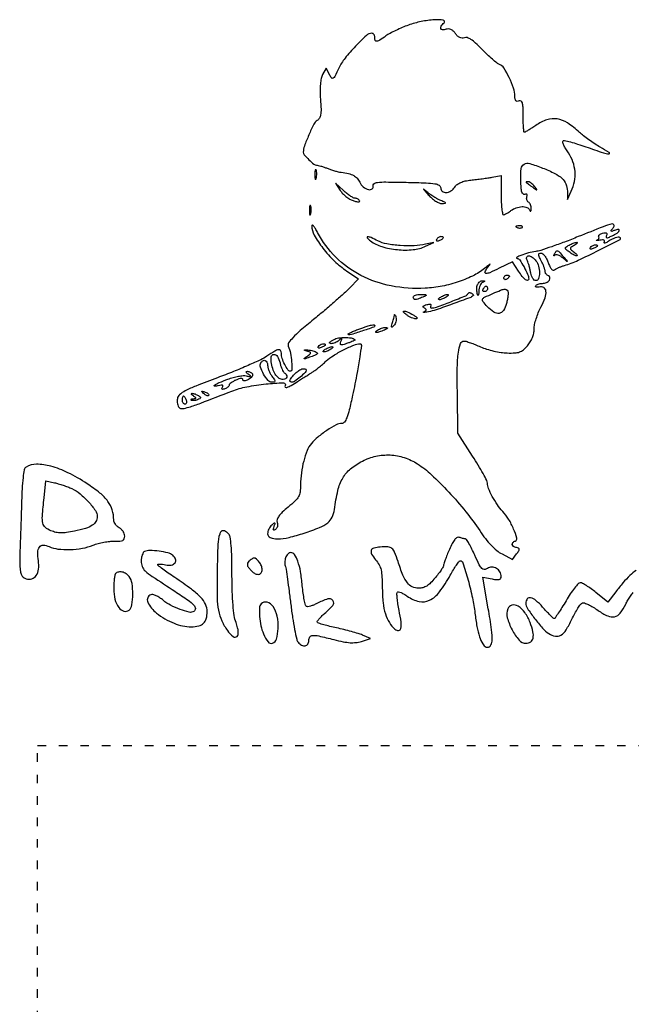
# Model space of a CAD drawing. Units: millimetres. Extents: x -6532 to 5402, y -3122 to 4526.
# Drawn here: x -6532 to -5678, y 3150 to 4526 of the extents above; entities that cross this region are included whole.
import ezdxf

# ---------------------------------------------------------------- set-up
doc = ezdxf.new("R2010")
doc.units = ezdxf.units.MM
doc.linetypes.add('ACAD_ISO03W100', pattern=[30, 12, -18])
doc.layers.add('PislikMimar.com', color=7, linetype='Continuous')

msp = doc.modelspace()

# ---------------------------------------------------------------- linework, layer by layer
at = {"color": 4, "linetype": 'ACAD_ISO03W100'}
msp.add_lwpolyline([(-6507.6, 3511.7), (5402.2, 3511.7), (5402.2, -3021.2), (-6507.6, -3021.2)], close=True, dxfattribs=at)
at = {"layer": 'PislikMimar.com', "color": 0}
for points in [[(-5989.2, 4518.4, 0.014844), (-5997.7, 4515.1, 0.011993), (-6006.7, 4511, 0.012172), (-6014.8, 4506.9, 0.030332), (-6020.5, 4503.3, -0.010647), (-6029.2, 4497.4, -0.110707), (-6033.3, 4495.9, -0.3465), (-6035.4, 4497.1, -0.093204), (-6036.2, 4501.2, 0.066372), (-6036.4, 4503.4, 0.083479), (-6037.3, 4505.3, 0.099334), (-6038.6, 4506.5, 0.145135), (-6040.1, 4507, 0.187859), (-6047.9, 4503.9, 0.01699), (-6063.2, 4488.9, 0.022899), (-6077.7, 4472.2, 0.054465), (-6086.5, 4458.2, -0.005147), (-6092.1, 4446.8, -0.130219), (-6094.4, 4444.3, -0.398095), (-6096.5, 4444.6, -0.036354), (-6099.6, 4449.5), (-6104.3, 4458.3), (-6109.1, 4449.4, 0.073037), (-6111.1, 4444, 0.028673), (-6112.2, 4436.1, 0.024251), (-6112.5, 4426.3, 0.014888), (-6112.1, 4414.8, -0.009353), (-6111.3, 4400.8, -0.04805), (-6111.8, 4393.1, -0.094092), (-6113.5, 4388.3, -0.120389), (-6116.8, 4385, 0.138979), (-6121.3, 4380, 0.012688), (-6128.3, 4364.9, 0.015275), (-6134.5, 4349.4, 0.087303), (-6136, 4340.8, 0.182289), (-6134.6, 4337.1, 0.01833), (-6128.2, 4330.3, 0.018516), (-6121.2, 4324, 0.177374), (-6117.6, 4322.6, -0.058743), (-6115.3, 4322.4, -0.012415), (-6111.5, 4321.4, -0.01284), (-6107.1, 4320, -0.011871), (-6102.6, 4318.3, 0.015558), (-6097.9, 4316.5, 0.01134), (-6092.5, 4314.9, 0.011478), (-6087.3, 4313.5, 0.024618), (-6083.2, 4312.8, -0.024299), (-6072.7, 4310.9, -0.067427), (-6065.6, 4308.2, -0.090669), (-6060.8, 4304.3, -0.074631), (-6057.2, 4298.7, 0.123706), (-6052.4, 4292.4, 0.101085), (-6044.8, 4288.6, 0.227095), (-6039.7, 4289.6, 0.338638), (-6038.5, 4293.7, -0.36018), (-6037.5, 4296.8, -0.111687), (-6032.4, 4298.6, -0.029738), (-6020.6, 4299.2, -0.003008), (-5992.4, 4298.7, -0.003374), (-5964.2, 4297.9, -0.030979), (-5952, 4296.7, -0.092654), (-5946.1, 4294.6, -0.266334), (-5944, 4291, 0.217518), (-5941.8, 4286.2, 0.195497), (-5936.6, 4284.4, 0.131406), (-5929.8, 4286.6, 0.100363), (-5924.3, 4292.1, -0.083695), (-5920.9, 4295.8, -0.060521), (-5916.1, 4298.5, -0.048751), (-5909.8, 4300.6, -0.02677), (-5901.8, 4301.8, 0.004524), (-5894.2, 4302.7, 0.00331), (-5885.9, 4303.8, 0.003344), (-5878, 4304.9, 0.00739), (-5872, 4305.9), (-5859.5, 4308.2), (-5859.5, 4280.8, 0.010672), (-5859.3, 4270.4, 0.017636), (-5858.6, 4261.6, 0.011826), (-5857.6, 4254.6, 0.367941), (-5856.4, 4253.5, 0.102298), (-5854.7, 4253.9, 0.020657), (-5852, 4255.2, 0.021005), (-5848.9, 4257, 0.018293), (-5845.8, 4259.2, -0.075619), (-5838.5, 4263.1, -0.076175), (-5830.4, 4264.7, -0.09315), (-5823.5, 4263.7, -0.217665), (-5819.8, 4260.2, 0.043159), (-5819, 4258.6, 0.441201), (-5818.3, 4258.5, 0.202031), (-5817.8, 4259.4, 0.019863), (-5817.6, 4261.9, 0.058656), (-5817.8, 4264.6, 0.052687), (-5818.6, 4267.3, 0.055935), (-5819.8, 4269.5, 0.099187), (-5821.4, 4271, -0.106138), (-5822.8, 4272.3, -0.081804), (-5823.7, 4274.3, -0.077799), (-5823.9, 4276.5, -0.081078), (-5823.5, 4278.7, 0.063659), (-5823, 4280.7, 0.221212), (-5823.4, 4281.9, 0.230401), (-5824.6, 4282.4, 0.06828), (-5826.6, 4281.9, -0.28628), (-5828.9, 4282.4, -0.137091), (-5830.6, 4285.1, -0.0524), (-5831.6, 4291, -0.011123), (-5832.1, 4301.4, -0.030345), (-5831.5, 4317.9, -0.244359), (-5827.5, 4324, -0.203715), (-5819.6, 4324.9, -0.02117), (-5801.6, 4318.7, -0.021295), (-5784.4, 4311.1, -0.07267), (-5774.5, 4304.2, -0.109395), (-5769.1, 4296.4, -0.089916), (-5767, 4286.5), (-5766.7, 4274.6), (-5761.5, 4286.2, 0.060018), (-5757.1, 4299.9, 0.066879), (-5756.3, 4313.7, 0.067405), (-5759.2, 4327.2, 0.062459), (-5765.6, 4339.8, -0.017175), (-5769.2, 4345.5, -0.026588), (-5771.9, 4350.7, -0.024609), (-5773.5, 4354.9, -0.284361), (-5773.1, 4356.6, -0.256736), (-5771.2, 4357.1, -0.007763), (-5762.8, 4355.1, -0.013569), (-5752.7, 4352.2, -0.008742), (-5741.2, 4348.4, 0.003402), (-5716.6, 4339.9, 0.075767), (-5709.1, 4338.5, 0.75772), (-5708.6, 4340.2, 0.013817), (-5721.3, 4347.9, -0.015386), (-5728.7, 4352.5, -0.010751), (-5736.9, 4358, -0.010858), (-5744.4, 4363.7, -0.022082), (-5750.1, 4368.5, 0.043018), (-5766.8, 4381.7, 0.105873), (-5781.3, 4387.3, 0.121911), (-5795.5, 4386.1, 0.067613), (-5811.1, 4378.3, -0.005353), (-5816.7, 4374.6, -0.007878), (-5821.7, 4371.5, -0.0042), (-5825.9, 4369, -0.132392), (-5827, 4368.7, -0.385677), (-5827.7, 4369.4, -0.005555), (-5828.3, 4375.5, -0.011889), (-5828.7, 4382.9, -0.007157), (-5828.8, 4391.6, 0.008451), (-5829, 4403.9, 0.05944), (-5829.9, 4409.7, 0.193975), (-5831.7, 4412.1, 0.228754), (-5834.6, 4412.4, -0.098251), (-5837.2, 4411.9, -0.212733), (-5839, 4412.8, -0.138821), (-5840.1, 4415.1, -0.036503), (-5840.4, 4419.2, 0.079424), (-5842.3, 4430.5, 0.031276), (-5848.3, 4445.2, 0.028187), (-5855.7, 4458.5, 0.161447), (-5861.9, 4463.5, -0.075327), (-5865.4, 4465.5, -0.011266), (-5871.8, 4470.8, -0.012449), (-5879, 4477.4, -0.010448), (-5886.4, 4484.7, 0.013965), (-5895.2, 4493.3, 0.041893), (-5901.8, 4498.4, 0.066583), (-5906.9, 4500.9, 0.171896), (-5911, 4500.8, -0.098776), (-5914.2, 4500.3, -0.102611), (-5917.4, 4501, -0.084566), (-5920.5, 4503.1, -0.046506), (-5923.4, 4506.6, 0.048069), (-5926.5, 4510.2, 0.085333), (-5929.7, 4512.3, 0.098905), (-5933, 4513.1, 0.085241), (-5936.6, 4512.6, -0.076482), (-5941.5, 4511.9, -0.329916), (-5943.7, 4513.5, -0.225609), (-5943.2, 4516.9, -0.049021), (-5939.4, 4521.6, 0.607257), (-5940.6, 4525.2, 0.05914), (-5952.6, 4525.9, 0.034837), (-5971.2, 4523.4, 0.034795)], [(-6119.9, 4309.2, 0.012823), (-6119.7, 4305.1, 0.080377), (-6119.3, 4303.1, 0.597527), (-6118.7, 4303, 0.087174), (-6118, 4304.5, 0.037336), (-6117.4, 4307.4, 0.029507), (-6117.3, 4310.7, 0.030339), (-6117.5, 4313.7, 0.06278), (-6118.1, 4316, 0.31318), (-6118.8, 4316.4, 0.333666), (-6119.4, 4316, 0.052471), (-6119.8, 4313.4, 0.014395)], [(-6084.4, 4287.4, 0.050682), (-6081.1, 4283.2, 0.032525), (-6076.5, 4279, 0.032555), (-6071.3, 4275.4, 0.051427), (-6066.5, 4273.2, 0.017509), (-6061.9, 4271.8, 0.058543), (-6058.8, 4271.3, 0.199148), (-6057.5, 4271.8, 0.356429), (-6057.4, 4272.9, 0.074665), (-6058.6, 4274.3, 0.053156), (-6060.3, 4275.5, 0.053085), (-6062.2, 4276.3, 0.07377), (-6064, 4276.6, -0.128078), (-6066.4, 4277.2, -0.020927), (-6070.4, 4279.7, -0.021871), (-6075, 4283.1, -0.017731), (-6079.7, 4287.1), (-6091, 4297.7)], [(-5824.6, 4298.5, -0.006866), (-5823.6, 4297.8, -0.000676), (-5821.2, 4296.1, -0.000854), (-5818.4, 4294, -0.000677), (-5815.4, 4291.8, 0.001613), (-5810.3, 4288.1, 0.268706), (-5809.7, 4288.1, 0.484056), (-5809.5, 4288.5, 0.002253), (-5812.9, 4292.9, 0.033687), (-5815.3, 4295.5, 0.036088), (-5817.8, 4297.6, 0.038743), (-5820.3, 4299.2, 0.118513), (-5822.2, 4299.6, 0.025033), (-5823.7, 4299.5, 0.081051), (-5824.6, 4299.3, 0.280207), (-5824.8, 4298.9, 0.262974)], [(-5961.5, 4281.4, 0.032648), (-5956.6, 4276.6, 0.034497), (-5951.2, 4272.6, 0.036782), (-5946.1, 4269.9, 0.113116), (-5942.3, 4269.1, 0.009229), (-5937.7, 4269.4, 0.512325), (-5937.4, 4270, 0.198676), (-5938.2, 4270.8, 0.004051), (-5944, 4273.2, -0.031141), (-5948.4, 4275.3, -0.015736), (-5953.6, 4278.4, -0.015565), (-5958.8, 4281.9, -0.02233), (-5963.2, 4285.4, 0.004187), (-5967.9, 4289.4, 0.785431), (-5968.2, 4289.2, 0.08467), (-5967.3, 4287.8, 0.001719)], [(-6127.6, 4259.3, 0.012823), (-6127.4, 4255.2, 0.080377), (-6126.9, 4253.1, 0.597527), (-6126.3, 4253.1, 0.087174), (-6125.7, 4254.6, 0.037336), (-6125.1, 4257.5, 0.029507), (-6125, 4260.7, 0.030339), (-6125.2, 4263.8, 0.06278), (-6125.8, 4266.1, 0.31318), (-6126.5, 4266.5, 0.333666), (-6127.1, 4266, 0.052471), (-6127.5, 4263.4, 0.014395)], [(-6124.1, 4238.2, 0.128874), (-6120.7, 4224.8, 0.036776), (-6108.7, 4206.7, 0.036455), (-6092.6, 4188.7, 0.045595), (-6075.1, 4174.7), (-6058.9, 4164), (-6071.5, 4150.7, -0.018598), (-6078.7, 4143.7, -0.004214), (-6091.5, 4132.4, -0.004359), (-6106.5, 4119.5, -0.004221), (-6121.9, 4106.8, 0.006389), (-6140.2, 4091.5, 0.025622), (-6150.7, 4081.4, 0.040224), (-6156.5, 4074.3, 0.250783), (-6157, 4069.8, -0.046784), (-6154, 4059.9, -0.028577), (-6152.3, 4047.8, -0.02138), (-6151.9, 4036.8, -0.413479), (-6154.1, 4034.6, -0.249321), (-6157.6, 4036.5, -0.031889), (-6162, 4044.1, -0.036474), (-6165.6, 4052.7, -0.080194), (-6166.7, 4059.8, 0.145262), (-6167.9, 4063.7, 0.307319), (-6170.6, 4064.8, 0.08888), (-6176, 4062.7, 0.010853), (-6186.8, 4055.7, -0.039678), (-6195.4, 4050.8, -0.006542), (-6212.9, 4042.9, -0.007154), (-6233.8, 4034.1, -0.006267), (-6255.8, 4025.6, 0.004136), (-6286, 4014, 0.026192), (-6300.9, 4007.2, 0.055242), (-6309, 4001.8, 0.182776), (-6312, 3996.3, 0.044494), (-6312.2, 3992.7, 0.042267), (-6311.8, 3989.1, 0.045237), (-6310.8, 3986, 0.101603), (-6309.5, 3983.9, 0.235267), (-6305, 3982.4, 0.041112), (-6296, 3984.4, 0.015391), (-6279.4, 3990.1, 0.001213), (-6235.8, 4006.9, -0.044539), (-6215.1, 4012.9, -0.022505), (-6188.1, 4016.9, -0.017858), (-6163.9, 4018.5, -0.597402), (-6161.5, 4014.5, 0.371858), (-6161.2, 4012.6, 0.25998), (-6158.9, 4012.1, 0.050838), (-6152.8, 4014.9, 0.01511), (-6144, 4020.3, -0.002181), (-6138.4, 4023.9, -0.001894), (-6132.6, 4027.6, -0.001905), (-6127.2, 4031, -0.005597), (-6123.5, 4033.2, 0.027308), (-6119.9, 4035.7, 0.008792), (-6114.8, 4039.7, 0.00874), (-6109.2, 4044.3, 0.009686), (-6104, 4049, -0.050089), (-6094.3, 4056.4, -0.020625), (-6079.7, 4064.6, -0.018328), (-6065.2, 4071.3, -0.099573), (-6056.7, 4073, -0.447666), (-6054.9, 4071, -0.008121), (-6057, 4054.9, -0.011997), (-6060.7, 4032.7, -0.004218), (-6067.2, 4001, -0.006249), (-6071.8, 3980.6, -0.032316), (-6075.3, 3969.6, -0.065937), (-6078.5, 3963.6, -0.240223), (-6082.2, 3961.7, 0.124395), (-6090, 3959.7, 0.022188), (-6103, 3952, 0.025086), (-6115.8, 3942.5, 0.050185), (-6124.8, 3933.6, 0.074335), (-6130.7, 3923.7, 0.033403), (-6135.5, 3909.2, 0.031494), (-6138.7, 3892.6, 0.03247), (-6139.8, 3876, -0.031031), (-6140.5, 3865.8, -0.096202), (-6142.6, 3859.4, -0.078213), (-6147.2, 3853.4, -0.0161), (-6157.3, 3844.7, 0.016399), (-6165.4, 3837.6, 0.049517), (-6170.2, 3832, 0.079956), (-6172.5, 3827.5, 0.153441), (-6172.5, 3823.4, -0.068052), (-6172, 3820.5, -0.069466), (-6172.3, 3817.6, -0.076177), (-6173.3, 3815.2, -0.118354), (-6174.9, 3813.5, -0.056028), (-6176.9, 3812.6, -0.377858), (-6177.8, 3813, -0.186146), (-6177.9, 3814.4, -0.021415), (-6176.9, 3817.6, 0.010128), (-6175.5, 3821.5, 0.342127), (-6175.8, 3822.4, 0.318436), (-6176.7, 3822.3, 0.009427), (-6180.1, 3819.7, 0.062574), (-6182.3, 3817.3, 0.044206), (-6184.2, 3814.1, 0.044561), (-6185.5, 3810.7, 0.068423), (-6185.9, 3807.6, 0.309315), (-6182.2, 3802.2, 0.096729), (-6172.1, 3800.4, 0.054266), (-6156, 3802.4, 0.022586), (-6134.9, 3808.4, 0.01434), (-6113.2, 3816.3, 0.071467), (-6101.9, 3822.8, 0.118742), (-6095.9, 3830.5, 0.075263), (-6092.6, 3841.5, -0.025368), (-6087.7, 3868.1, -0.073002), (-6080.8, 3885.4, -0.089271), (-6070.1, 3898.1, -0.05195), (-6053.4, 3909.1, -0.066391), (-6034.6, 3915.9, -0.066817), (-6014.6, 3917.6, -0.066357), (-5994.9, 3913.9, -0.063974), (-5976.4, 3905.2, -0.045183), (-5957.1, 3890.1, -0.017084), (-5932.8, 3865.8, -0.017103), (-5908.8, 3838.2, -0.024311), (-5889.5, 3811.9, 0.018441), (-5881.5, 3800.7, 0.02583), (-5873.4, 3791.4, 0.029477), (-5865.7, 3784.2, 0.051838), (-5858.3, 3779.3), (-5843.7, 3771.6), (-5838, 3779.3, 0.013627), (-5834.8, 3783.8, 0.154011), (-5834.2, 3785.9, 0.294171), (-5835.1, 3787.2, 0.049176), (-5838.2, 3788.2, -0.093341), (-5842.2, 3789.9, -0.204585), (-5844, 3792.5, -0.243706), (-5843.1, 3795.3, -0.120208), (-5839.9, 3797.3, 0.398309), (-5837.7, 3801.5, 0.032767), (-5842.1, 3814, 0.036101), (-5849.1, 3827.9, 0.052124), (-5857.4, 3838.8, -0.03796), (-5864.8, 3848.1, -0.026017), (-5871.9, 3859.7, -0.024875), (-5877.2, 3870.9, -0.099205), (-5878.7, 3878.4, 0.119676), (-5879.5, 3881.8, 0.006568), (-5884.8, 3891.6, 0.009883), (-5891.5, 3903.2, 0.007041), (-5899.4, 3916), (-5920.1, 3948.2), (-5920.7, 4002.4, -0.005932), (-5920.8, 4039.8, -0.028189), (-5919.3, 4061.2, -0.053099), (-5916.4, 4073.3, -0.318721), (-5911.4, 4076.9, -0.074559), (-5908.6, 4076.5, -0.009621), (-5902.6, 4074.5, -0.011056), (-5895.7, 4071.9, -0.00902), (-5888.3, 4068.8, 0.029054), (-5879.9, 4065.7, 0.018158), (-5869.8, 4062.9, 0.01821), (-5859.6, 4061, 0.031335), (-5851, 4060.2, 0.019847), (-5840.3, 4060.3, 0.074231), (-5833.7, 4061.6, 0.090403), (-5828.5, 4064.6, 0.038305), (-5822.7, 4070.4, 0.04236), (-5818.9, 4075.7, 0.041142), (-5815.9, 4081.7, 0.04232), (-5814.1, 4087.8, 0.051997), (-5813.4, 4093.8, -0.053598), (-5812.8, 4099.9, -0.021849), (-5810.6, 4108, -0.021318), (-5807.6, 4116.5, -0.025472), (-5803.9, 4124.3, 0.035048), (-5798.2, 4137.3, 0.108301), (-5796.9, 4146.8, 0.247694), (-5800, 4151.6, 0.19553), (-5806.3, 4152.4, -0.036462), (-5808.9, 4152, -0.105742), (-5810.7, 4152.1, -0.251376), (-5811.5, 4152.9, -0.209975), (-5811.3, 4154, -0.11695), (-5810, 4155.4, -0.049052), (-5807.7, 4156.5, -0.044946), (-5804.8, 4157.3, -0.043984), (-5801.9, 4157.5, 0.104724), (-5796.3, 4158.7, 0.122627), (-5792.1, 4162, 0.223351), (-5791.3, 4165.6, 0.264795), (-5793.6, 4168.2, -0.081841), (-5795.3, 4169.1, -0.068409), (-5796.8, 4170.6, -0.069633), (-5797.8, 4172.3, -0.091716), (-5798.1, 4174.2, 0.070569), (-5798.5, 4176.6, 0.016348), (-5799.7, 4180.4, 0.016559), (-5801.5, 4184.8, 0.015529), (-5803.6, 4189.2, -0.011806), (-5806.5, 4195, -0.103442), (-5807.1, 4197.8, -0.296139), (-5806.3, 4199.2, -0.110559), (-5803.9, 4199.8, -0.183797), (-5801.5, 4198.9, -0.048724), (-5798.7, 4195.9, -0.0427), (-5796, 4191.6, -0.032839), (-5793.8, 4186.5, 0.024986), (-5791.5, 4181, 0.069176), (-5789.1, 4177.5, 0.134995), (-5786.9, 4176, 0.250666), (-5784.9, 4176.4, -0.047052), (-5782.7, 4177.8, -0.015606), (-5779.2, 4179.5, -0.015382), (-5775.2, 4181.2, -0.016896), (-5771.2, 4182.5, 0.034484), (-5752.1, 4189.7, 0.009335), (-5723, 4203.7, 0.003805), (-5693.4, 4218.9, 0.647497), (-5693.6, 4221.7, 0.127654), (-5696.1, 4221.9, 0.039182), (-5700, 4221.1, 0.036353), (-5704.3, 4219.4, 0.032746), (-5708.4, 4217, -0.01664), (-5712.1, 4214.8, -0.056948), (-5714.7, 4213.7, -0.293077), (-5715.6, 4214, -0.328599), (-5715.7, 4214.9, 0.133536), (-5715.1, 4216.7, 0.298859), (-5715.9, 4217.8, 0.12449), (-5718, 4218.2, 0.025927), (-5721.9, 4217.8, -0.007214), (-5725.1, 4217.3, -0.042956), (-5726.8, 4217.2, -0.711625), (-5726.9, 4217.4, -0.076697), (-5726, 4217.9, 0.069941), (-5724.3, 4218.8, 0.103577), (-5723.2, 4220, 0.129281), (-5722.8, 4221.3, 0.148503), (-5723.1, 4222.7, -0.228227), (-5723.2, 4224, -0.120273), (-5722.3, 4225.4, -0.078478), (-5720.4, 4226.7, -0.044778), (-5717.7, 4227.7, -0.035719), (-5714.4, 4228.3, -0.163702), (-5712.6, 4227.9, -0.266827), (-5711.9, 4226.6, -0.089767), (-5712.3, 4224.5, 0.083485), (-5712.8, 4222.2, 0.404624), (-5711.9, 4221.3, 0.115067), (-5709.7, 4221.6, 0.010587), (-5704.4, 4224, 0.034349), (-5697.6, 4227.7, 0.149989), (-5694.6, 4231.2, 0.56672), (-5695.8, 4232.8, 0.067713), (-5701.1, 4231.6, -0.011274), (-5705, 4230.2, -0.403289), (-5705.8, 4230.6, -0.256824), (-5705.6, 4231.7, -0.007057), (-5702.6, 4235.5, 0.258401), (-5701.9, 4239.2, 0.39256), (-5704.6, 4240.6, 0.030296), (-5717, 4236.6, 0.002008), (-5751.7, 4222.8, -0.005292), (-5770.9, 4215.3, -0.006498), (-5788.9, 4208.7, -0.005475), (-5804.2, 4203.6, -0.045992), (-5811.3, 4202, 0.030944), (-5821.5, 4200, 0.02522), (-5832.1, 4196.6, 0.058233), (-5837.6, 4193.8, 0.723487), (-5837.2, 4192.3, -0.238459), (-5833.6, 4190.2, -0.019291), (-5827.6, 4180.5, -0.024599), (-5822.5, 4170.2, -0.102921), (-5821.1, 4163.4, -0.370432), (-5822.6, 4161.7, -0.206145), (-5825.4, 4162.4, -0.061034), (-5830, 4167, -0.022728), (-5835.3, 4174.4), (-5843.7, 4187.4), (-5862.1, 4178.5, -0.009477), (-5875.4, 4172.4, -0.118816), (-5880.8, 4171.4, -0.533047), (-5882.1, 4173.5, -0.052404), (-5878.4, 4179.5, 0.001415), (-5874.8, 4184.1, 0.583677), (-5875, 4184.4, 0.205513), (-5875.6, 4184.2, 0.000868), (-5880.8, 4179.8, -0.057694), (-5897, 4169, -0.035198), (-5918.2, 4160, -0.033599), (-5941.9, 4153.6, -0.036196), (-5965.6, 4150.6, -0.061016), (-6013.1, 4153.9, -0.071875), (-6055.6, 4168.7, -0.075417), (-6090.6, 4194.1, -0.077449), (-6116.1, 4228.6, 0.014313), (-6119.2, 4234.1, 0.039596), (-6121.8, 4237.7, 0.142918), (-6123.3, 4238.8, 0.506158)], [(-5837.2, 4235.5, 0.051402), (-5835.1, 4234.9, 0.05415), (-5833, 4234.8, 0.060344), (-5831.1, 4235.1, 0.126455), (-5829.8, 4235.8, 0.296942), (-5829.7, 4236.7, 0.208169), (-5830.4, 4237.4, 0.077125), (-5832.2, 4237.8, 0.028489), (-5834.9, 4237.9, 0.018894), (-5837.7, 4237.6, 0.168741), (-5838.9, 4237.1, 0.470617), (-5838.8, 4236.4, 0.054073)], [(-6042.1, 4216.9, 0.089031), (-6026.2, 4208.8, 0.048803), (-6004.6, 4204.6, 0.048702), (-5982.6, 4204.6, 0.08595), (-5965.1, 4209.4), (-5953.6, 4214.8), (-5965.1, 4212.1, -0.048431), (-5981, 4210, -0.026167), (-6000.7, 4210.3, -0.025661), (-6019.5, 4212.6, -0.076517), (-6031.7, 4216.7, 0.012904), (-6041.3, 4221.4, 0.103143), (-6046.1, 4222.5, 0.663277), (-6046.8, 4221.1, 0.041535)], [(-5949.7, 4219, 0.1144), (-5950.2, 4217.7, 0.32948), (-5949.7, 4216.9, 0.155351), (-5948.3, 4216.8, 0.036408), (-5946.1, 4217.5, 0.029964), (-5942, 4219.4, 0.168622), (-5940.4, 4221.1, 0.444011), (-5940.9, 4222.4, 0.079093), (-5943.8, 4222.8, 0.088797), (-5945.3, 4222.5, 0.053277), (-5947, 4221.7, 0.051183), (-5948.6, 4220.5, 0.061454)], [(-5757.4, 4210.6, 0.016012), (-5762, 4207.8, 0.243917), (-5762.8, 4206.2, 0.23041), (-5762.1, 4204.6, 0.014358), (-5757.7, 4201.1, -0.021384), (-5755.2, 4199.1, -0.062466), (-5753.7, 4197.5, -0.216411), (-5753.5, 4196.5, -0.352734), (-5754.1, 4196, -0.086971), (-5756, 4196.4, -0.02294), (-5758.7, 4197.7, -0.022571), (-5761.8, 4199.4, -0.021459), (-5764.7, 4201.5, -0.014214), (-5769, 4204.9, -0.219768), (-5769.8, 4206.6, -0.24795), (-5769, 4208.2, -0.017963), (-5764.7, 4210.8, -0.02126), (-5761.8, 4212.4, -0.020672), (-5758.7, 4213.7, -0.021096), (-5755.9, 4214.6, -0.068779), (-5753.9, 4214.9, -0.299709), (-5753.2, 4214.5, -0.280768), (-5753.4, 4213.6, -0.068367), (-5754.8, 4212.3, -0.020745)], [(-5725.1, 4209.8, -0.2252), (-5725.5, 4209.1, -0.029412), (-5726.9, 4208, -0.029555), (-5728.8, 4207, -0.020646), (-5731.1, 4206, -0.036408), (-5733.3, 4205.3, -0.155351), (-5734.7, 4205.4, -0.32948), (-5735.1, 4206.2, -0.1144), (-5734.7, 4207.5, -0.115814), (-5732.4, 4209.8, -0.080554), (-5729.1, 4211.2, -0.115534), (-5726.2, 4211.2, -0.349578)], [(-5772.7, 4195, -0.000386), (-5767.4, 4188.7, -0.266324), (-5767.4, 4188.3, -0.523313), (-5767.6, 4188.2, -0.000492), (-5773.4, 4193.1, 0.038632), (-5776.7, 4195.4, 0.053644), (-5780, 4197, 0.066545), (-5782.8, 4197.5, 0.203211), (-5784.6, 4196.9, -0.043236), (-5785.6, 4196.1, -0.519837), (-5786, 4196.3, -0.169236), (-5785.9, 4197.1, -0.017188), (-5785, 4198.8, -0.036999), (-5782.5, 4202.5, -0.310402), (-5780.7, 4203, -0.135395), (-5778.5, 4201.6, -0.006681)], [(-5811.1, 4189.2, -0.094559), (-5807.3, 4181.5, -0.06796), (-5805.9, 4171.9, -0.084067), (-5807.3, 4164.1, -0.319248), (-5811.1, 4161.4, -0.17329), (-5813.2, 4162.1, -0.072658), (-5815.4, 4164.5, -0.05976), (-5817.1, 4167.9, -0.046426), (-5818.2, 4171.9, 0.013397), (-5819.1, 4176.5, 0.010315), (-5820.3, 4181.4, 0.010454), (-5821.7, 4185.9, 0.024371), (-5822.9, 4189.2, -0.043712), (-5823.9, 4192.1, -0.127384), (-5823.8, 4194.2, -0.198383), (-5822.8, 4195.5, -0.1282), (-5821, 4195.9, -0.106329), (-5818.8, 4195.5, -0.043315), (-5816.1, 4194, -0.040319), (-5813.4, 4191.8, -0.040879)], [(-5885.4, 4158.8, 0.141678), (-5887.3, 4157.4, 0.054442), (-5889, 4154.4, 0.048264), (-5890.2, 4150.7, 0.042618), (-5890.7, 4146.6, -0.008251), (-5891, 4142.1, -0.13111), (-5891.5, 4140.7, -0.606064), (-5892.1, 4140.7, -0.02767), (-5892.9, 4143.4, -0.069895), (-5893.7, 4149.9, -0.092435), (-5892.4, 4155.8, -0.121215), (-5889.5, 4159.8, -0.191163), (-5885.6, 4161.1, -0.011982), (-5883, 4160.8, -0.36718), (-5882.6, 4160.4, -0.30932), (-5883, 4159.9, -0.01027)], [(-5848, 4167.4, -0.151918), (-5848.2, 4166.5, -0.038439), (-5849.1, 4165.5, -0.035638), (-5850.4, 4164.3, -0.029505), (-5851.8, 4163.3, -0.082592), (-5853.3, 4162.7, -0.161196), (-5854.5, 4162.8, -0.182303), (-5855.4, 4163.6, -0.108972), (-5855.7, 4165, -0.093332), (-5855.4, 4166.5, -0.09642), (-5854.5, 4167.9, -0.099167), (-5853.3, 4168.7, -0.105053), (-5851.8, 4169, -0.042167), (-5850.4, 4168.9, -0.061769), (-5849.1, 4168.5, -0.081139), (-5848.3, 4168, -0.210953)], [(-5898.6, 4140.3, -0.09519), (-5903.4, 4137.4, -0.002393), (-5927.3, 4128.7, -0.004559), (-5950.3, 4120.6, -0.03528), (-5961.3, 4117.8, -0.008953), (-5965.4, 4117.1, -0.040132), (-5967.9, 4116.9, -0.534395), (-5968.1, 4117.3, -0.193645), (-5967.6, 4117.8, 0.038084), (-5965.2, 4119.1, 0.226469), (-5964.5, 4120.2, 0.246144), (-5964.9, 4121.4, 0.044126), (-5966.9, 4122.9, -0.099941), (-5968.4, 4124.3, -0.315743), (-5968.4, 4125.6, -0.150547), (-5966.9, 4126.7, -0.028196), (-5963.5, 4127.8, -0.032379), (-5960.6, 4128.4, -0.08995), (-5958.5, 4128.3, -0.229416), (-5957.6, 4127.6, -0.252624), (-5957.7, 4126.4, 0.056713), (-5958.3, 4125.1, 0.122242), (-5958.4, 4124, 0.190375), (-5957.9, 4123.3, 0.166182), (-5957.1, 4123, 0.088347), (-5949.9, 4124.2, 0.005534), (-5929.8, 4131.9, 0.003147), (-5909, 4140.2, 0.199685), (-5906.2, 4143, -0.137907), (-5905.4, 4144, -0.120173), (-5904.2, 4144.5, -0.101417), (-5902.7, 4144.4, -0.074711), (-5901.2, 4143.7, -0.034025), (-5899.8, 4142.8, -0.060315), (-5898.9, 4141.8, -0.092622), (-5898.4, 4140.9, -0.284052)], [(-5850.3, 4146.6, -0.145014), (-5849.7, 4144.5, -0.021391), (-5850, 4140.2, -0.022633), (-5850.8, 4134.9, -0.017718), (-5852.2, 4129.3, -0.070525), (-5856.4, 4119.5, -0.216665), (-5862.3, 4115.6, -0.192402), (-5869.7, 4117.2, -0.055703), (-5878.7, 4124.9, -0.018509), (-5885, 4132.1, -0.27472), (-5885.5, 4135.3, -0.186086), (-5882.9, 4138, -0.008503), (-5871, 4143.4, -0.006246), (-5860.3, 4147.9, -0.057652), (-5855.5, 4149.2, -0.158124), (-5852.6, 4148.7, -0.136635)], [(-5878.7, 4149.8, -0.105053), (-5879, 4148.4, -0.099167), (-5879.9, 4147.1, -0.09642), (-5881.2, 4146.3, -0.093332), (-5882.8, 4146, -0.108972), (-5884.1, 4146.3, -0.182303), (-5885, 4147.1, -0.161196), (-5885.1, 4148.4, -0.082592), (-5884.5, 4149.8, -0.029505), (-5883.4, 4151.3, -0.035638), (-5882.3, 4152.6, -0.038439), (-5881.2, 4153.4, -0.151918), (-5880.4, 4153.7, -0.210953), (-5879.8, 4153.4, -0.081139), (-5879.2, 4152.6, -0.061769), (-5878.8, 4151.3, -0.042167)], [(-5969, 4138.3, -0.014632), (-5975.8, 4135.6, -0.087053), (-5979.6, 4134.9, -0.234317), (-5981.6, 4135.9, -0.163981), (-5982.4, 4138.3, -0.24567), (-5981.6, 4139.8, -0.070412), (-5979.3, 4141, -0.053373), (-5975.9, 4141.7, -0.034583), (-5971.8, 4141.9, -0.004372), (-5965.4, 4141.7, -0.215481), (-5964.3, 4141.1, -0.485414), (-5964.5, 4140.3, -0.009027)], [(-5936.3, 4138.3, -0.026766), (-5938.8, 4136.9, -0.024204), (-5941.5, 4135.7, -0.024967), (-5944, 4134.9, -0.067616), (-5945.9, 4134.6, -0.190341), (-5946.8, 4135, -0.335455), (-5946.9, 4135.7, -0.102785), (-5946, 4136.9, -0.027796), (-5944, 4138.3, -0.026766), (-5941.5, 4139.8, -0.024204), (-5938.8, 4141, -0.024967), (-5936.3, 4141.8, -0.067616), (-5934.4, 4142, -0.190341), (-5933.5, 4141.7, -0.335455), (-5933.4, 4141, -0.102785), (-5934.3, 4139.8, -0.027796)], [(-5982.4, 4113.4, -0.020817), (-5978.9, 4111.2, -0.089961), (-5977.1, 4109.4, -0.372663), (-5977.2, 4108.4, -0.189947), (-5978.6, 4107.9, -0.071686), (-5981.3, 4108.3, -0.029646), (-5984.8, 4109.5, -0.028579), (-5988.5, 4111.3, -0.032734), (-5991.8, 4113.5, -0.048683), (-5996, 4117.4, -0.652485), (-5995.4, 4118.8, -0.109181), (-5990.7, 4117.7, -0.017824)], [(-6009.5, 4098.6, -0.01749), (-6011.9, 4096.5, -0.403331), (-6012.7, 4096.6, -0.257162), (-6012.9, 4097.6, -0.011201), (-6011.8, 4101.2, 0.012384), (-6010.8, 4104.2, 0.010243), (-6009.9, 4107.5, 0.01038), (-6009.2, 4110.5, 0.027161), (-6008.8, 4112.7, -0.108892), (-6008.5, 4113.7, -0.513243), (-6008, 4113.8, -0.097909), (-6007.3, 4112.6, -0.017427), (-6006.5, 4110.1, -0.069395), (-6006.2, 4107, -0.056034), (-6006.7, 4103.8, -0.057593), (-6007.8, 4100.8, -0.086943)], [(-6036.2, 4098.4, -0.319741), (-6037.6, 4096.3, -0.003923), (-6054.2, 4090.7, -0.004148), (-6070.8, 4085.4, -0.278385), (-6073.5, 4086.1, -0.496229), (-6073.4, 4086.9, -0.014646), (-6069.7, 4088.9, -0.018486), (-6064.7, 4091.1, -0.010308), (-6058.5, 4093.5, -0.004355), (-6046.8, 4097.5, -0.026566), (-6040.6, 4099.2, -0.064245), (-6037.2, 4099.5, -0.402446)], [(-6022.7, 4092.2, -0.019739), (-6029.7, 4089.6, -0.081911), (-6034.1, 4088.8, -0.608383), (-6034.7, 4090, -0.095694), (-6032.3, 4092.2, -0.040566), (-6029.7, 4093.7, -0.028934), (-6026.6, 4094.8, -0.029384), (-6023.4, 4095.6, -0.053798), (-6020.8, 4095.8, -0.051935), (-6018.7, 4095.5, -0.491407), (-6018.4, 4094.8, -0.152377), (-6019.5, 4093.8, -0.014925)], [(-6063.8, 4078.7, -0.532224), (-6063.8, 4078.2, -0.014667), (-6066.4, 4076.9, -0.017883), (-6069.8, 4075.4, -0.009771), (-6074.1, 4073.8, -0.010129), (-6080.7, 4071.6, -0.13912), (-6083.2, 4071.6, -0.373234), (-6084.1, 4072.9, -0.05531), (-6083.4, 4076.2, 0.011321), (-6082.2, 4079.7, 0.350933), (-6082.5, 4080.5, 0.314777), (-6083.4, 4080.4, 0.010196), (-6086.3, 4077.8, -0.050405), (-6088.7, 4076, -0.037412), (-6091.7, 4074.5, -0.038195), (-6094.7, 4073.5, -0.066879), (-6097.4, 4073.2, -0.13778), (-6099, 4073.7, -0.417978), (-6099.3, 4074.7, -0.101427), (-6097.6, 4076.4, -0.017853), (-6093.8, 4078.7, -0.083267), (-6086.9, 4081.2, -0.044877), (-6077.9, 4082, -0.044968), (-6069.3, 4081.2, -0.125854)], [(-6119.6, 4062.1, -0.064113), (-6116.7, 4060.5, -0.424758), (-6116.5, 4059.1, -0.12831), (-6118.6, 4057.4, -0.010281), (-6125.3, 4054.8, -0.002753), (-6132.8, 4052.1, -0.117063), (-6134.5, 4052, -0.656838), (-6134.7, 4052.6, -0.010355), (-6130.9, 4055.5, 0.008616), (-6126.5, 4059, 0.225493), (-6125.8, 4060.4, 0.32479), (-6126.6, 4061.4, 0.015391), (-6130.9, 4062.7, -0.010206), (-6133.8, 4063.5, -0.181942), (-6134.5, 4064, -0.549089), (-6134.3, 4064.5, -0.022194), (-6132.2, 4064.7, -0.038103), (-6129.5, 4064.5, -0.018938), (-6126.1, 4064, -0.018679), (-6122.6, 4063.2, -0.02603)], [(-6105.3, 4071.5, -0.2252), (-6105.6, 4070.8, -0.029412), (-6107, 4069.8, -0.029555), (-6109, 4068.7, -0.020646), (-6111.2, 4067.7, -0.036408), (-6113.5, 4067.1, -0.155351), (-6114.8, 4067.2, -0.32948), (-6115.3, 4068, -0.1144), (-6114.8, 4069.3, -0.115814), (-6112.6, 4071.5, -0.080554), (-6109.2, 4072.9, -0.115534), (-6106.4, 4072.9, -0.349578)], [(-6097.6, 4065.4, -0.026766), (-6100.1, 4063.9, -0.024204), (-6102.8, 4062.7, -0.024967), (-6105.3, 4061.9, -0.067616), (-6107.2, 4061.6, -0.190341), (-6108.1, 4062, -0.335455), (-6108.2, 4062.7, -0.102785), (-6107.2, 4063.9, -0.027796), (-6105.3, 4065.4, -0.026766), (-6102.8, 4066.8, -0.024204), (-6100.1, 4068, -0.024967), (-6097.5, 4068.8, -0.067616), (-6095.7, 4069.1, -0.190341), (-6094.8, 4068.7, -0.335455), (-6094.7, 4068, -0.102785), (-6095.6, 4066.8, -0.027796)], [(-6185.9, 4043.2, 0.0647), (-6185.5, 4040, 0.028182), (-6184.2, 4035.9, 0.027309), (-6182.2, 4031.6, 0.032678), (-6179.9, 4027.8, -0.009843), (-6176.5, 4022.8, -0.140944), (-6175.9, 4020.7, -0.357786), (-6176.8, 4019.6, -0.05204), (-6179.8, 4019.3, -0.220961), (-6185.2, 4021.8, -0.044206), (-6191.5, 4030.7, -0.044123), (-6196, 4040.5, -0.229249), (-6195.4, 4046.3, -0.109092), (-6192.5, 4049.3, -0.22806), (-6189.3, 4049.8, -0.216644), (-6186.8, 4047.5, -0.101113)], [(-6168.6, 4046.2, 0.023326), (-6167.4, 4041.7, 0.027053), (-6165.8, 4037.5, 0.027635), (-6164.1, 4034.1, 0.122871), (-6162.6, 4032.5, -0.114439), (-6159.8, 4029.8, -0.188354), (-6159.2, 4026.6, -0.212234), (-6160.9, 4024.1, -0.138635), (-6164.3, 4023.1, -0.143821), (-6169.6, 4024.7, -0.093197), (-6174.2, 4029, -0.069586), (-6178, 4036.1, -0.038125), (-6180.6, 4045.6, -0.081978), (-6180.9, 4054.8, -0.361561), (-6177.2, 4058.2, -0.286634), (-6172.1, 4055.4, -0.072944)], [(-6207.2, 4031, -0.202545), (-6206.9, 4029.3, -0.092842), (-6207.8, 4027.2, -0.0693), (-6209.9, 4025, -0.046669), (-6212.7, 4023.2, -0.026259), (-6216.1, 4021.6, -0.087999), (-6218.5, 4021.1, -0.195262), (-6219.9, 4021.6, -0.21177), (-6220.5, 4022.9, 0.259431), (-6221.2, 4024.2, 0.152554), (-6223, 4024.7, 0.070968), (-6225.9, 4024.1, 0.023515), (-6230.1, 4022.4, 0.022645), (-6233.8, 4020.5, 0.031143), (-6236.9, 4018.5, 0.031944), (-6239.1, 4016.6, 0.202825), (-6239.7, 4015.2, -0.163253), (-6240.1, 4014, -0.053974), (-6241.4, 4012.6, -0.047002), (-6243.4, 4011.2, -0.038402), (-6245.6, 4010.1, -0.031032), (-6248.1, 4009.4, -0.208053), (-6249.4, 4009.6, -0.338347), (-6249.7, 4010.5, -0.060363), (-6248.9, 4012.3, 0.11452), (-6248.3, 4014, 0.343384), (-6248.9, 4015, 0.128988), (-6251, 4015.2, 0.02197), (-6254.8, 4014.4, -0.064806), (-6259.9, 4013.7, -0.736026), (-6260.3, 4015, -0.04875), (-6253.6, 4018.7, -0.01072), (-6241.4, 4023.6, -0.023495), (-6234.2, 4025.9, -0.022909), (-6226.8, 4027.6, -0.02352), (-6220.1, 4028.5, -0.074844), (-6215.7, 4028.2, 0.006578), (-6211, 4027.2, 0.215836), (-6209.9, 4027.5, 0.485385), (-6209.9, 4028.2, 0.013214), (-6212.8, 4030.4, -0.026956), (-6215, 4032.2, -0.142377), (-6215.8, 4033.4, -0.365272), (-6215.4, 4034.3, -0.108958), (-6214, 4034.6, -0.070832), (-6212.1, 4034.3, -0.05353), (-6210.1, 4033.6, -0.054226), (-6208.4, 4032.4, -0.07932)], [(-6132.2, 4036.1, -0.202783), (-6133.5, 4032.8, -0.016867), (-6140.6, 4026.4, -0.018511), (-6148, 4020.6, -0.158564), (-6151.9, 4019.3, -0.163033), (-6154.3, 4020.1, -0.316086), (-6154.8, 4021.8, -0.094563), (-6153.1, 4025.1, -0.015652), (-6148.5, 4030.5, -0.054044), (-6143.4, 4035, -0.071605), (-6137.9, 4037.8, -0.129322), (-6133.8, 4038.1, -0.360866)], [(-6268.4, 4000.8, -0.20742), (-6269.5, 4000.4, -0.082976), (-6271.3, 4000.7, -0.063152), (-6273.3, 4001.8, -0.043285), (-6275.3, 4003.5, -0.011214), (-6277.7, 4006, -0.400052), (-6277.6, 4006.7, -0.286372), (-6276.8, 4006.9, -0.008399), (-6273.1, 4005.6, -0.036269), (-6270.6, 4004.4, -0.070189), (-6268.9, 4003.1, -0.120343), (-6268.1, 4001.9, -0.278911)], [(-6299.7, 3994.3, -0.055937), (-6299.2, 3992.1, -0.100118), (-6299.3, 3990.3, -0.147206), (-6300, 3989, -0.184534), (-6301.2, 3988.6, -0.152681), (-6302.7, 3989, -0.098158), (-6303.9, 3990.3, -0.08088), (-6304.7, 3992.1, -0.062722), (-6305, 3994.3, -0.024748), (-6304.8, 3996.5, -0.039339), (-6304.5, 3998.4, -0.046727), (-6304, 3999.7, -0.289661), (-6303.4, 4000.1, -0.222225), (-6302.7, 3999.8, -0.030693), (-6301.7, 3998.4, -0.030395), (-6300.7, 3996.5, -0.02136)], [(-6282.6, 4000.6, -0.041669), (-6280.2, 3998.8, -0.28059), (-6279.8, 3997.5, -0.214251), (-6280.8, 3996.2, -0.026297), (-6284.1, 3994.8, -0.034041), (-6286.7, 3993.9, -0.042159), (-6289.3, 3993.6, -0.047444), (-6291.5, 3993.6, -0.165877), (-6292.7, 3994.2, -0.231385), (-6293, 3995, -0.229874), (-6292.5, 3995.7, -0.097608), (-6291.2, 3996.1, -0.035729), (-6289.3, 3996.3, 0.021532), (-6286.5, 3996.5, 0.410559), (-6286, 3997.1, 0.221176), (-6286.5, 3998, 0.010487), (-6289.6, 4000.1, -0.027796), (-6291.6, 4001.5, -0.102785), (-6292.5, 4002.7, -0.335455), (-6292.4, 4003.5, -0.190341), (-6291.5, 4003.8, -0.061357), (-6289.7, 4003.6, -0.02562), (-6287.3, 4002.9, -0.02488), (-6284.8, 4001.8, -0.029483)]]:
    msp.add_lwpolyline(points, format="xyb", close=True, dxfattribs=at)
at = {"layer": 'PislikMimar.com', "color": 4}
for points in [[(-6523.3, 3900.7, 0.202061), (-6525.9, 3896.9, 0.022619), (-6527.7, 3886.2, 0.017734), (-6529, 3870, 0.00479), (-6530, 3844.1, -0.000788), (-6530.6, 3823.3, -0.001124), (-6531.2, 3804.8, -0.000612), (-6531.8, 3789.1, -0.016994), (-6532.1, 3785, 0.021747), (-6532.3, 3781.8, 0.004674), (-6532.4, 3776.3, 0.004873), (-6532.3, 3769.8, 0.004632), (-6532.1, 3763.2, 0.02175), (-6531.4, 3754.9, 0.080583), (-6530, 3749.9, 0.12117), (-6527.3, 3746.7, 0.083912), (-6523.2, 3744.5, 0.15846), (-6515.4, 3744.6, 0.165344), (-6509.2, 3749.2, 0.12017), (-6506, 3758.1, 0.067165), (-6506.2, 3769.7, -0.040574), (-6507, 3781.9, -0.159142), (-6504.7, 3789, -0.247219), (-6499.4, 3791.6, -0.0973), (-6491.3, 3789.6, 0.077896), (-6478.9, 3786.2, 0.036873), (-6462.2, 3785.4, 0.036171), (-6444.7, 3787.3, 0.0513), (-6429.8, 3791.5, -0.028738), (-6422.8, 3793.8, -0.019252), (-6414.7, 3795.7, -0.019416), (-6406.6, 3796.9, -0.035803), (-6400, 3797.2, 0.018819), (-6392.3, 3797.2, 0.102614), (-6388.3, 3798.3, 0.187156), (-6386.3, 3800.4, 0.094952), (-6385.6, 3804.2, 0.089152), (-6386.2, 3807.4, 0.057677), (-6387.9, 3810.7, 0.055781), (-6390.3, 3813.6, 0.0677), (-6393.3, 3815.8, -0.063635), (-6396.2, 3817.9, -0.05485), (-6398.7, 3820.7, -0.057495), (-6400.4, 3823.9, -0.094352), (-6401, 3826.8, 0.073712), (-6403, 3840.8, 0.085445), (-6409, 3852.7, 0.064644), (-6420.2, 3864.4, 0.024746), (-6438.3, 3877.5, 0.02911), (-6464.9, 3892.8, 0.049121), (-6488.9, 3901.9, 0.062626), (-6508.9, 3904.7, 0.146075)], [(-6459.5, 3870.6, -0.063288), (-6448, 3863.4, -0.036596), (-6436.1, 3852, -0.034989), (-6426.6, 3840, -0.150426), (-6424, 3831.5, -0.132634), (-6425.8, 3824.6, -0.118761), (-6430.9, 3819.3, -0.070467), (-6440.3, 3815, -0.02059), (-6455.7, 3811.1, -0.01548), (-6466.8, 3809.2, -0.040602), (-6474.9, 3808.6, -0.051577), (-6481.7, 3809.5, -0.042299), (-6488.8, 3811.7, -0.074774), (-6496.5, 3816.4, -0.170196), (-6500, 3822.2, -0.071298), (-6500.7, 3832.2, -0.006167), (-6498.3, 3857.6), (-6495.8, 3881.4), (-6483.9, 3878.9, -0.019577), (-6478.4, 3877.5, -0.010545), (-6471.8, 3875.4, -0.010487), (-6465.2, 3873, -0.016203)], [(-6252.9, 3807.1, 0.066323), (-6255.4, 3792.8, 0.005555), (-6256.4, 3755.2, 0.006443), (-6256.5, 3717.8, 0.049468), (-6254.6, 3700.5, 0.05176), (-6249.9, 3685.8, 0.051715), (-6242.2, 3672.4, 0.065953), (-6234.2, 3663.9, 0.381917), (-6228.6, 3664.1, 0.149828), (-6227.1, 3666.8, 0.06978), (-6226.9, 3670.8, 0.047402), (-6227.8, 3676.2, 0.019123), (-6230, 3683.3, -0.048781), (-6232.5, 3693.1, -0.015968), (-6234.2, 3707.8, -0.013201), (-6235.3, 3726.8, -0.006805), (-6235.7, 3750.7, 0.00559), (-6236, 3774.2, 0.014634), (-6236.9, 3791, 0.014687), (-6238.3, 3803, 0.162027), (-6240.4, 3807.3, 0.053163), (-6244.6, 3810.7, 0.148148), (-6248.2, 3811.7, 0.205528), (-6251, 3810.5, 0.110937)], [(-5931.9, 3785.5, 0.005642), (-5935.1, 3777.9, 0.007685), (-5937.7, 3771, 0.005337), (-5939.8, 3765.2, 0.083091), (-5940.2, 3763.1, -0.138287), (-5940.7, 3761.2, -0.01071), (-5943.6, 3756.7, -0.014001), (-5947.4, 3751.3, -0.01022), (-5952, 3745.6, -0.025101), (-5958.1, 3738.8, -0.055901), (-5963.6, 3734.5, -0.070625), (-5969, 3732.1, -0.069018), (-5974.9, 3731.3, -0.114198), (-5983.7, 3733.3, -0.1158), (-5990.6, 3739, -0.068137), (-5996.8, 3749.8, -0.01765), (-6003.7, 3768.7, 0.016846), (-6008.4, 3781.8, 0.127398), (-6012.2, 3787, 0.160769), (-6017.7, 3789.2, 0.031347), (-6028.5, 3789, 0.045436), (-6037.5, 3787.4, 0.244161), (-6041.1, 3784.2, 0.225859), (-6040.6, 3779.2, 0.039576), (-6035, 3771.2, -0.047743), (-6030.1, 3764, -0.068642), (-6027.4, 3756.9, -0.045601), (-6026.1, 3747.3, -0.010601), (-6025.6, 3731, 0.025785), (-6024.5, 3711.1, 0.048674), (-6021.3, 3695.4, 0.061051), (-6015.8, 3683.3, 0.083233), (-6007.9, 3674.2, 0.179941), (-6002.8, 3672.4, 0.346497), (-5999.7, 3675, 0.089097), (-5999.3, 3684, 0.016353), (-6002.2, 3700.4, -0.011465), (-6003.8, 3709.4, -0.01684), (-6004.8, 3717.3, -0.012216), (-6005.2, 3723.9, -0.209749), (-6004.5, 3725.8, -0.26161), (-6002.8, 3726.3, -0.037578), (-5999.4, 3725.2, -0.03466), (-5995.2, 3723.1, -0.022966), (-5990.7, 3720.2, 0.098863), (-5974.3, 3712.9, 0.171713), (-5959.7, 3714.6, 0.118616), (-5945.7, 3726.2, 0.036139), (-5930.7, 3749.6, -0.01118), (-5926.3, 3757.3, -0.016792), (-5922, 3763.8, -0.011732), (-5918.3, 3768.9, -0.232446), (-5916.6, 3769.7, -0.329171), (-5912.9, 3767, -0.006277), (-5905.8, 3742.8, -0.014809), (-5899.6, 3717.8, -0.025955), (-5896.1, 3696.7, 0.017193), (-5893.4, 3677.9, 0.035423), (-5889.7, 3663.5, 0.045612), (-5885.3, 3653.5, 0.177067), (-5880.3, 3649.1, 0.3254), (-5875, 3650.6, 0.157873), (-5872.3, 3657.5, 0.047209), (-5872.9, 3673.3, 0.008099), (-5877.5, 3702.8), (-5885, 3746.7), (-5872.2, 3744.3, 0.019319), (-5865.9, 3743.4, 0.091302), (-5862.2, 3743.7, 0.189749), (-5860.3, 3745.1, 0.142121), (-5859.5, 3747.7, 0.132829), (-5861.3, 3754.2, 0.129054), (-5866.1, 3759, 0.131931), (-5872.6, 3760.8, 0.141622), (-5878.8, 3759, -0.1265), (-5883.1, 3757.6, -0.220345), (-5886.5, 3759, -0.076365), (-5890.1, 3764.1, -0.007874), (-5896.3, 3777.4, 0.010177), (-5900.5, 3786.2, 0.015669), (-5904.5, 3793.7, 0.010058), (-5908.1, 3799.5, 0.256769), (-5909.6, 3800.4, -0.046038), (-5911.2, 3800.5, -0.014891), (-5913.4, 3801, -0.014707), (-5915.8, 3801.7, -0.016002), (-5918.2, 3802.5, 0.227904), (-5921.1, 3802.3, 0.090639), (-5924.3, 3799.5, 0.051422), (-5927.9, 3794.1, 0.016892)], [(-6357.8, 3782.7, 0.148564), (-6359.6, 3781.1, 0.053335), (-6361.1, 3778, 0.047088), (-6362.2, 3773.9, 0.040458), (-6362.6, 3769.5, 0.091372), (-6361.1, 3761.6, 0.118646), (-6356.9, 3755.5, 0.036824), (-6347.2, 3748, 0.002122), (-6315.5, 3727.1, -0.007231), (-6297, 3714.7, -0.051824), (-6288.9, 3707.7, -0.182835), (-6286.9, 3702.9, -0.268809), (-6289, 3699, -0.196924), (-6295.5, 3697.9, -0.031009), (-6308.1, 3701.7, -0.034414), (-6321.4, 3707.5, -0.053486), (-6331.8, 3714.5, 0.032394), (-6336.7, 3718.1, 0.03892), (-6341.7, 3720.9, 0.042808), (-6346.2, 3722.4, 0.153606), (-6349.2, 3722.2, 0.435088), (-6353.3, 3712, 0.117267), (-6341.1, 3696.7, 0.067898), (-6316.7, 3682.4, 0.099207), (-6292.4, 3677.5, 0.057297), (-6282.1, 3678.7, 0.135054), (-6275.4, 3682.4, 0.139433), (-6271.6, 3688.8, 0.062765), (-6270.4, 3698.7, 0.112816), (-6272.7, 3708.9, 0.077596), (-6279.5, 3718.7, 0.04461), (-6292.4, 3730, 0.011039), (-6315.5, 3746.3, -0.005607), (-6324.7, 3752.6, -0.00879), (-6332.5, 3758.2, -0.003642), (-6338.9, 3763.1, -0.231362), (-6339.5, 3764.4, -0.387105), (-6338.9, 3765.1, -0.031098), (-6336.3, 3765.1, -0.029361), (-6332.7, 3764.8, -0.01697), (-6328.5, 3764, 0.091935), (-6320.5, 3763.8, 0.19716), (-6315.3, 3766.9, 0.254775), (-6314.6, 3772, 0.131206), (-6318.5, 3777.4, 0.113605), (-6325.2, 3780.8, 0.02675), (-6337.6, 3783.2, 0.026851), (-6350.3, 3784.2, 0.111369)], [(-6212, 3769, 0.079493), (-6213.8, 3766.4, 0.155897), (-6214.2, 3763.9, 0.114114), (-6213.1, 3761.1, 0.032651), (-6210.2, 3757.5, 0.062455), (-6204.4, 3752.4, 0.146685), (-6198.9, 3750.7, 0.242006), (-6195.1, 3752.7, 0.157325), (-6193.6, 3757.4, 0.096276), (-6194.6, 3762.5, 0.059151), (-6197.6, 3768, 0.061586), (-6201.4, 3772.2, 0.177972), (-6205.1, 3773.5, 0.119935), (-6206.3, 3773.2, 0.027201), (-6208.1, 3772.2, 0.026661), (-6210.1, 3770.7, 0.02314)], [(-6160.8, 3774.1, 0.03926), (-6161.5, 3770.9, 0.030302), (-6161.8, 3767.5, 0.031081), (-6161.7, 3764.1, 0.061806), (-6161.1, 3761.6, -0.047669), (-6160.2, 3757.8, -0.001989), (-6158.1, 3743.9, -0.003425), (-6155.9, 3727.4, -0.002425), (-6153.5, 3708.8, 0.007337), (-6151, 3690.2, 0.010235), (-6148.2, 3673.7, 0.006971), (-6145.3, 3660.1, 0.119172), (-6143.3, 3656, 0.088765), (-6138.4, 3651.8, 0.170857), (-6133.4, 3650.9, 0.219741), (-6129.7, 3653.3, 0.139044), (-6128.3, 3658.3, -0.150123), (-6126.8, 3663.4, -0.239234), (-6122.9, 3665.5, -0.066095), (-6114.5, 3664.7, -0.005583), (-6093.3, 3659.6, 0.012924), (-6080.2, 3656.6, 0.03353), (-6070.6, 3655.3, 0.044397), (-6062.6, 3655.5, 0.046447), (-6054.9, 3657.1), (-6041.9, 3661.1), (-6053.4, 3665.9, 0.023403), (-6059.5, 3668.1, 0.007287), (-6068.8, 3670.8, 0.007267), (-6079.3, 3673.6, 0.007954), (-6089.5, 3675.9, -0.006539), (-6099.1, 3678.1, -0.0093), (-6107.5, 3680.3, -0.005861), (-6114.5, 3682.4, -0.122448), (-6116.4, 3683.5, -0.345777), (-6116.5, 3685, -0.033816), (-6114.3, 3688.1, -0.0315), (-6110.8, 3692, -0.018874), (-6106.2, 3696.1, 0.045164), (-6094.8, 3707.3, 0.355628), (-6094.6, 3714.2, 0.314076), (-6101.8, 3716.4, 0.041625), (-6117.1, 3710, -0.023013), (-6121.7, 3707.9, -0.030108), (-6126.1, 3706.4, -0.030763), (-6129.8, 3705.6, -0.175617), (-6131.7, 3706, -0.197971), (-6133.1, 3707.9, -0.010356), (-6134.7, 3715.3, -0.015067), (-6136.2, 3724.4, -0.010272), (-6137.4, 3734.9, 0.018653), (-6139.9, 3754.6, 0.042585), (-6143.7, 3769.1, 0.061597), (-6148.3, 3778.3, 0.251937), (-6153.6, 3781.2, 0.127695), (-6155.7, 3780.7, 0.069248), (-6157.7, 3779.1, 0.061765), (-6159.6, 3776.8, 0.058099)], [(-6398.4, 3751.8, 0.153014), (-6399.4, 3749.8, 0.014358), (-6400.2, 3744.5, 0.017364), (-6400.8, 3737.9, 0.012795), (-6401, 3730.6, 0.059541), (-6399.2, 3715.9, 0.096128), (-6393.9, 3704.5, 0.164022), (-6386.8, 3699.3, 0.253215), (-6379.6, 3700.8, 0.182767), (-6375.5, 3708, 0.037923), (-6374.3, 3722.9, 0.039518), (-6375.4, 3738.2, 0.124304), (-6379.4, 3747.6, 0.083046), (-6383.8, 3751.7, 0.093834), (-6389.1, 3754, 0.107329), (-6394.3, 3754, 0.144377)], [(-6194.9, 3709.5, 0.185836), (-6197.3, 3704, 0.031194), (-6197.2, 3692.1, 0.033909), (-6195.3, 3678.9, 0.046508), (-6191.7, 3667.5, 0.064647), (-6185.3, 3656.4, 0.328187), (-6178.9, 3654.6, 0.246619), (-6173.6, 3660.4, 0.04708), (-6171.3, 3675, 0.066218), (-6172.5, 3692.2, 0.100018), (-6178.3, 3705.9, 0.179619), (-6186.5, 3711.8, 0.267588)], [(-5850.4, 3702.5, 0.160392), (-5851, 3690.2, 0.05496), (-5844.3, 3673.4, 0.05518), (-5834.4, 3658.9, 0.218621), (-5824.9, 3654.5, 0.149654), (-5818.3, 3656.5, 0.19704), (-5814.9, 3661.6, 0.108567), (-5815.1, 3670.5, 0.032671), (-5819.1, 3683.5, 0.060608), (-5826.4, 3697.4, 0.105246), (-5835.9, 3706.3, 0.196885), (-5844.5, 3707.7, 0.247688)]]:
    msp.add_lwpolyline(points, format="xyb", close=True, dxfattribs=at)
msp.add_lwpolyline([(-5671.1, 3756.4, 0.026375), (-5679.6, 3749.2, 0.025674), (-5689.3, 3738.9, 0.016795), (-5699.5, 3726.2), (-5710.4, 3711.7), (-5727.1, 3725.3, 0.014338), (-5733.8, 3730.6, 0.018162), (-5740.4, 3735, 0.016383), (-5746, 3738.2, 0.12336), (-5749, 3739, 0.209892), (-5751.8, 3737.7, 0.017685), (-5757, 3731.6, 0.021118), (-5762.9, 3723.6, 0.014689), (-5768.8, 3714, -0.005571), (-5774.6, 3704.4, -0.008801), (-5779.7, 3696.4, -0.003527), (-5784.3, 3689.7, -0.247343), (-5785.4, 3689, -0.192174), (-5786.7, 3689.5, -0.005006), (-5791, 3693.8, -0.009875), (-5796.1, 3698.9, -0.006504), (-5801.6, 3705.1, 0.033518), (-5811, 3714.3, 0.120913), (-5818.4, 3718, 0.294524), (-5823, 3716.4, 0.165161), (-5825, 3710.5, 0.145266), (-5822.8, 3703.2, 0.017067), (-5812.9, 3689.2, 0.021036), (-5801.8, 3675.7, 0.065427), (-5792.9, 3668, 0.101319), (-5783.8, 3664.4, 0.185045), (-5776.1, 3665.9, 0.11495), (-5768.8, 3673.1, 0.028768), (-5760.7, 3688, -0.013853), (-5756.5, 3696.2, -0.018313), (-5752.3, 3703.3, -0.015871), (-5748.4, 3709, -0.143485), (-5746.1, 3710.8, -0.180372), (-5743.3, 3710.8, -0.023414), (-5737.7, 3708.5, -0.024852), (-5731.1, 3704.9, -0.01839), (-5724.1, 3700.4, 0.045123), (-5710.7, 3692.6, 0.166283), (-5701, 3691.6, 0.175771), (-5693.1, 3696.7, 0.051613), (-5685.5, 3709.3, -0.02328), (-5682.6, 3714.7, -0.017654), (-5679, 3720.3, -0.017954), (-5675.2, 3725.4, -0.039182)], format="xyb", dxfattribs=at)

doc.saveas('drawing.dxf')
